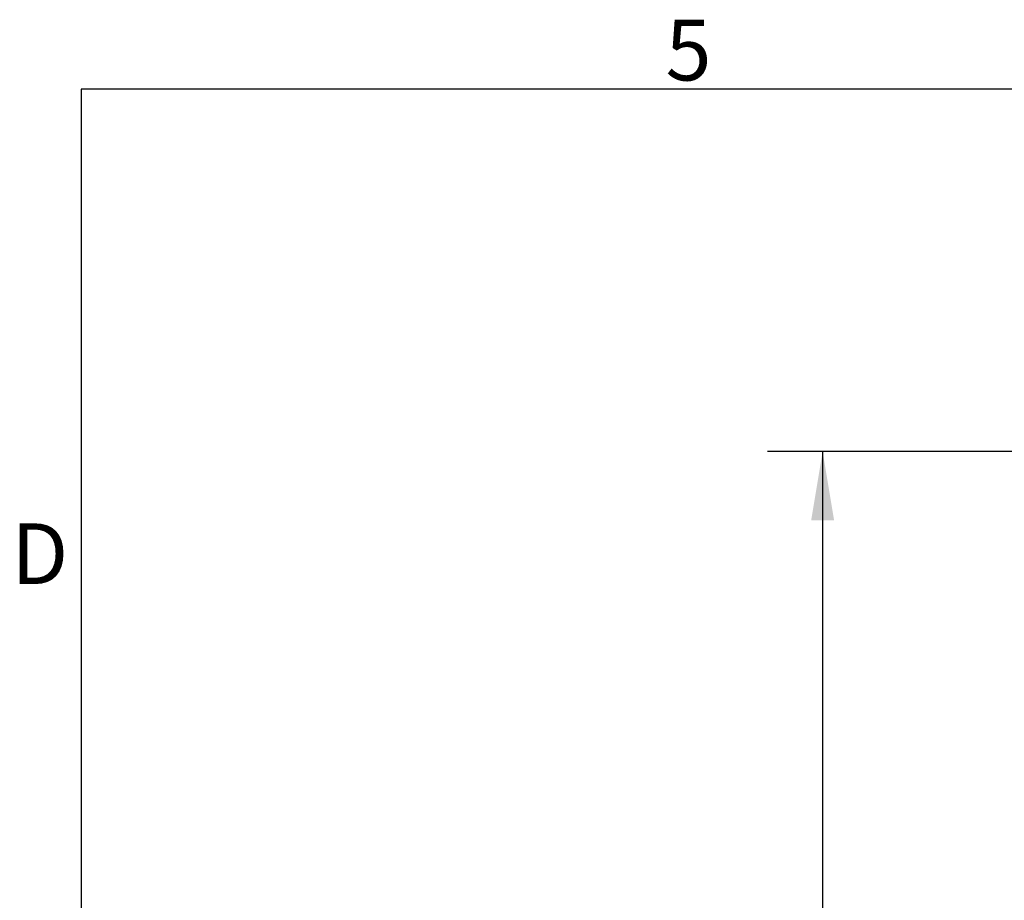
# Model space of a CAD drawing. Units: inches. Extents: x 0.1 to 10.8, y 0 to 8.4.
# Drawn here: x 0.2 to 2.4, y 6.3 to 8.3 of the extents above; entities that cross this region are included whole.
import ezdxf

# ---------------------------------------------------------------- set-up
doc = ezdxf.new("R2010")
doc.units = ezdxf.units.IN
doc.header["$MEASUREMENT"] = 0
doc.layers.add('FORMAT', color=7, linetype='Continuous')
doc.styles.add('SLDTEXTSTYLE10', font='TXT', dxfattribs={"width": 0.75})
doc.styles.add('SLDTEXTSTYLE5', font='ROMANS', dxfattribs={"width": 0.75})
doc.dimstyles.new('SLDDIMSTYLE0', dxfattribs={"dimtxt": 0.1, "dimasz": 0.156, "dimexe": 0, "dimexo": 0.0625, "dimgap": 0.025, "dimtad": 0, "dimtih": 1, "dimtoh": 1, "dimdec": 6, "dimrnd": 1e-09, "dimzin": 12, "dimdsep": 46, "dimlunit": 5, "dimtxsty": 'SLDTEXTSTYLE10', "dimsah": 1, "dimcen": 0.09, "dimadec": 0, "dimazin": 3, "dimtfac": 1, "dimtdec": 3, "dimtofl": 0, "dimtmove": 0, "dimatfit": 3, "dimfxl": 0, "dimfrac": 2, "dimtolj": 1, "dimtzin": 12, "dimarcsym": 0})

# ---------------------------------------------------------------- blocks, each defined once
blk = doc.blocks.new('_D')
at = {"layer": 'FORMAT'}
for p, q in [((3.6518, 7.3322), (1.8733, 7.3322)), ((1.9983, 7.3322), (1.9983, 5.5441)), ((1.7951, 5.3635), (1.7647, 5.3635)), ((1.7647, 5.3635), (1.7647, 5.2048)), ((2.2015, 5.3635), (2.232, 5.3635)), ((2.232, 5.3635), (2.232, 5.2048)), ((1.7647, 5.2048), (1.7951, 5.2048)), ((1.9983, 3.0122), (1.9983, 5.1845)), ((2.232, 5.2048), (2.2015, 5.2048)), ((3.4016, 3.0122), (1.8733, 3.0122))]:
    blk.add_line(p, q, dxfattribs=at)
for points in [[(1.9983, 7.3322), (1.9723, 7.1762), (2.0243, 7.1762)], [(1.9983, 3.0122), (2.0243, 3.1682), (1.9723, 3.1682)]]:
    blk.add_solid(points, dxfattribs=at)
at = {"layer": 'FORMAT', "char_height": 0.1, "attachment_point": 1, "style": 'SLDTEXTSTYLE10'}
for s, insert in [('4 5/16', (1.8029, 5.5127)), ('109.73', (1.7951, 5.3337))]:
    blk.add_mtext(s, dxfattribs=dict(at, insert=insert))

msp = doc.modelspace()

# ---------------------------------------------------------------- linework, layer by layer
at = {"layer": 'FORMAT'}
for p, q in [((0.3155, 8.1542), (0.3155, 0.2167)), ((10.5555, 8.1542), (0.3155, 8.1542))]:
    msp.add_line(p, q, dxfattribs=at)

# ---------------------------------------------------------------- texts
at = {"layer": 'FORMAT', "char_height": 0.137795, "attachment_point": 2, "style": 'SLDTEXTSTYLE5'}
for s, insert in [('5', (1.6939537, 8.3116888)), ('D', (0.2217679, 7.1692013))]:
    msp.add_mtext(s, dxfattribs=dict(at, insert=insert))

# ---------------------------------------------------------------- dimensions: what is measured, and where the dimension line sits
at = {"layer": 'FORMAT'}
dim = msp.add_linear_dim(base=(1.9983331, 3.012236), p1=(3.7018297, 7.332232), p2=(3.4515735, 3.012236), angle=90, dimstyle='SLDDIMSTYLE0', dxfattribs=at)
dim.commit()
dim.dimension.update_dxf_attribs({"geometry": '_D', "text_midpoint": (1.9983331, 5.3642891), "dimtype": 160})

doc.saveas('drawing.dxf')
